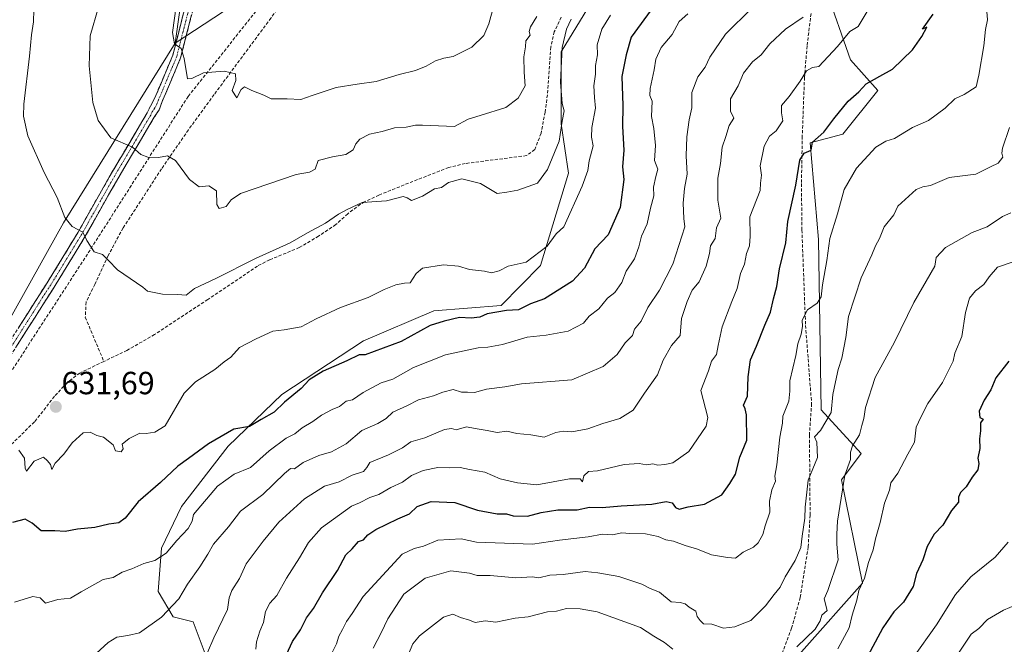
# Model space of a CAD drawing. Units: metres. Extents: x 597212 to 600663, y 4729115 to 4731478.
# Drawn here: x 597809 to 598117, y 4730700 to 4730896 of the extents above; entities that cross this region are included whole.
import ezdxf
from ezdxf.enums import TextEntityAlignment as Align

# ---------------------------------------------------------------- set-up
doc = ezdxf.new("R2010")
doc.units = ezdxf.units.M
doc.header["$MEASUREMENT"] = 0
doc.linetypes.add('TRAZO_Y_PUNTO', pattern=[1, 0.5, -0.25, 0, -0.25])
doc.linetypes.add('TRAZOSX2', pattern=[1.5, 1, -0.5])
for name, color, linetype, lineweight in [('Arbolado forestal CxS', 92, 'Continuous', 0), ('Camino', 19, 'TRAZOSX2', 0), ('Camino Cxs', 19, 'Continuous', 0), ('Camino eje', 19, 'TRAZO_Y_PUNTO', 0), ('Carátula', 7, 'Continuous', 5), ('Cultivos herbáceos CxS', 92, 'Continuous', 0), ('Curva de nivel maestra', 36, 'Continuous', 30), ('Curva de nivel normal', 36, 'Continuous', 0), ('Muro lineal', 1, 'TRAZOSX2', 13), ('Punto de cota en terreno', 7, 'Continuous', 0), ('Rótulo de punto de cota en terreno', 19, 'Continuous', 0), ('Senda', 19, 'TRAZOSX2', 0)]:
    doc.layers.add(name, color=color, linetype=linetype, lineweight=lineweight)
doc.styles.add('Arial', font='txt', dxfattribs={"height": 0.2})

# ---------------------------------------------------------------- blocks, each defined once
blk = doc.blocks.new('*U159')
at = {"layer": 'Arbolado forestal CxS', "color": 92, "linetype": 'Continuous', "lineweight": 0}
for points in [[(597646.7625, 4730487.4277, 602.9702), (597662.2991, 4730529.0183, 605.5337), (597676.5781, 4730577.9721, 611.0194), (597690.7337, 4730612.3719, 611.7946), (597718.1817, 4730670.6875, 615.6276), (597744.3783, 4730709.6251, 618.5858), (597785.5215, 4730765.9025, 627.0892), (597822.6777, 4730832.2499, 634.8762), (597857.5437, 4730888.3785, 645.0794), (597875.6959, 4730900.2661, 648.7081)], [(597994.6809, 4730912.5255, 632.3432), (597978.3671, 4730885.6121, 634.031), (597978.3699, 4730863.1439, 633.9675), (597980.6215, 4730847.7309, 631.1286), (597971.8641, 4730818.8627, 627.3409), (597959.5731, 4730806.4073, 624.2878), (597938.4811, 4730804.7337, 625.2115), (597916.5317, 4730795.3269, 625.5125), (597890.9239, 4730778.6039, 623.9575), (597874.2003, 4730762.4037, 623.0761), (597859.5669, 4730743.5901, 620.6097), (597853.2955, 4730730.5251, 619.517), (597852.2501, 4730716.9375, 616.3118), (597856.9533, 4730709.0987, 613.7577), (597863.2245, 4730707.5305, 612.0461), (597867.9277, 4730694.9879, 607.9874)]]:
    blk.add_polyline3d(points, dxfattribs=at)
blk = doc.blocks.new('*U163')
at = {"layer": 'Cultivos herbáceos CxS', "color": 92, "linetype": 'Continuous', "lineweight": 0}
blk.add_polyline3d([(597863.5, 4730930.44, 647.27), (597857.54, 4730888.38, 645.08), (597822.68, 4730832.25, 634.88), (597785.52, 4730765.9, 627.09), (597744.38, 4730709.63, 618.59), (597718.18, 4730670.69, 615.63), (597690.73, 4730612.37, 611.79), (597676.58, 4730577.97, 611.02), (597662.3, 4730529.02, 605.53), (597646.76, 4730487.43, 602.97)], dxfattribs=at)
blk = doc.blocks.new('*U191')
at = {"layer": 'Curva de nivel normal', "color": 36, "linetype": 'Continuous', "lineweight": 0}
blk.add_polyline3d([(598037.92, 4730899.25, 615), (598029.72, 4730891.14, 615), (598024.8, 4730884, 615), (598023.36, 4730880.87, 615), (598021.06, 4730877.81, 615), (598019.18, 4730872.98, 615), (598019.25, 4730868.11, 615), (598018.37, 4730864.44, 615), (598017.6, 4730859.04, 615), (598017.43, 4730853.16, 615), (598017.71, 4730847.37, 615), (598016.88, 4730842.91, 615), (598016.54, 4730838.32, 615), (598016.73, 4730833.58, 615), (598017.05, 4730831, 615), (598013.21, 4730819.27, 615), (598009.08, 4730811.21, 615), (598005.42, 4730805.73, 615), (598003.31, 4730801.45, 615), (598001.24, 4730799, 615), (598000.65, 4730797, 615), (597998.36, 4730794.67, 615), (597995.83, 4730791.1, 615), (597991.49, 4730787.26, 615), (597981.67, 4730783.14, 615), (597965.92, 4730781.88, 615), (597960.76, 4730780.94, 615), (597954.95, 4730780.22, 615), (597951.24, 4730779.23, 615), (597949, 4730779.33, 615), (597947.2, 4730779.29, 615), (597944.55, 4730780.14, 615), (597941.33, 4730779.31, 615), (597938.35, 4730778.15, 615), (597933.66, 4730776.9, 615), (597930.09, 4730775.02, 615), (597925.72, 4730773.01, 615), (597923.58, 4730771.1, 615), (597920.98, 4730769.52, 615), (597916.03, 4730767.32, 615), (597911.03, 4730763.19, 615), (597906.52, 4730760.61, 615), (597902.55, 4730759.49, 615), (597897.62, 4730757.33, 615), (597894.91, 4730755.3, 615), (597893.68, 4730755.4, 615), (597891.76, 4730753.89, 615), (597885, 4730747.3, 615), (597878, 4730742.1, 615), (597874.27, 4730737.2, 615), (597869.6, 4730731.75, 615), (597867.83, 4730728.67, 615), (597865.33, 4730724.67, 615), (597861.49, 4730719.33, 615), (597858.75, 4730714.67, 615), (597853.33, 4730709, 615), (597846.42, 4730704.06, 615), (597842.74, 4730703.19, 615), (597839.33, 4730702.72, 615), (597836.67, 4730701.09, 615), (597832.85, 4730697.58, 615)], dxfattribs=at)
blk = doc.blocks.new('*U195')
at = {"layer": 'Curva de nivel normal', "color": 36, "linetype": 'Continuous', "lineweight": 0}
blk.add_polyline3d([(598017.94, 4730897.58, 620), (598015.22, 4730895.14, 620), (598013.09, 4730891.09, 620), (598009.63, 4730887, 620), (598007.94, 4730883.33, 620), (598007.42, 4730880, 620), (598006.16, 4730874.15, 620), (598006.1, 4730871.96, 620), (598006.76, 4730870.22, 620), (598006.58, 4730865.45, 620), (598007.35, 4730861.74, 620), (598007.85, 4730856.33, 620), (598007.54, 4730851.67, 620), (598008.53, 4730849, 620), (598007.91, 4730846.67, 620), (598007.18, 4730843.33, 620), (598007.3, 4730840.67, 620), (598006.28, 4730836.78, 620), (598005.28, 4730831.93, 620), (598003.41, 4730828.03, 620), (598002.63, 4730824.69, 620), (598001.22, 4730820.97, 620), (597998.71, 4730817.11, 620), (597997.3, 4730813.58, 620), (597995.11, 4730810.43, 620), (597992.87, 4730808.63, 620), (597990.07, 4730805.37, 620), (597987.13, 4730803, 620), (597985.3, 4730800.85, 620), (597980.51, 4730798.37, 620), (597973.59, 4730797.08, 620), (597967.7, 4730796.44, 620), (597959.95, 4730794.23, 620), (597955.44, 4730793.31, 620), (597952.36, 4730793.12, 620), (597942.15, 4730790.94, 620), (597932.18, 4730787.04, 620), (597925.66, 4730783.34, 620), (597922.01, 4730782.18, 620), (597916.35, 4730779.2, 620), (597913.1, 4730776.91, 620), (597911.03, 4730776.5, 620), (597909.01, 4730774.84, 620), (597906.67, 4730773.87, 620), (597903.33, 4730772.08, 620), (597900.67, 4730770.1, 620), (597897.33, 4730768.19, 620), (597895, 4730766.31, 620), (597892.33, 4730764.89, 620), (597887, 4730761, 620), (597881.18, 4730755.74, 620), (597876.06, 4730753.62, 620), (597870.87, 4730749.92, 620), (597863.3, 4730741, 620), (597862.95, 4730739, 620), (597861.7, 4730736.67, 620), (597858.16, 4730732.94, 620), (597854.82, 4730728.98, 620), (597851.18, 4730726.66, 620), (597847.84, 4730725.73, 620), (597844, 4730724.06, 620), (597841, 4730723.05, 620), (597838.18, 4730721.4, 620), (597835.11, 4730720.69, 620), (597828.21, 4730716.89, 620), (597824.82, 4730714.9, 620), (597820.88, 4730714.44, 620), (597817.02, 4730713.35, 620), (597815.38, 4730715.05, 620), (597813.05, 4730715.39, 620), (597807.33, 4730713.66, 620)], dxfattribs=at)
blk = doc.blocks.new('*U199')
at = {"layer": 'Curva de nivel normal', "color": 36, "linetype": 'Continuous', "lineweight": 0}
blk.add_polyline3d([(597808.69, 4730761.13, 630), (597810.42, 4730758.67, 630), (597810.7, 4730755.57, 630), (597811.06, 4730754.61, 630), (597813.47, 4730757.76, 630), (597816.43, 4730758.94, 630), (597817.7, 4730757.79, 630), (597818.55, 4730756.65, 630), (597819.01, 4730755.12, 630), (597820.09, 4730757.08, 630), (597822.77, 4730759.9, 630), (597825.38, 4730763.4, 630), (597828.82, 4730766.55, 630), (597831.01, 4730766.75, 630), (597833.07, 4730765.71, 630), (597835.17, 4730765.24, 630), (597838.2, 4730762.79, 630), (597838.96, 4730760.92, 630), (597840.69, 4730760.61, 630), (597841.28, 4730761.62, 630), (597841.01, 4730763.05, 630), (597843.23, 4730764.81, 630), (597846.54, 4730766.5, 630), (597848.51, 4730766.4, 630), (597851.21, 4730766.76, 630), (597854.43, 4730768.78, 630), (597860.43, 4730779.02, 630), (597864, 4730782.56, 630), (597869.98, 4730786.36, 630), (597872.91, 4730788.76, 630), (597874.98, 4730790.27, 630), (597877.67, 4730793.27, 630), (597882.95, 4730795.97, 630), (597888.13, 4730798.38, 630), (597891.69, 4730798.72, 630), (597896.97, 4730799.71, 630), (597901.74, 4730802.22, 630), (597909.33, 4730805.77, 630), (597918, 4730808.84, 630), (597922.96, 4730811.4, 630), (597926.61, 4730812.87, 630), (597929.34, 4730813.32, 630), (597931.1, 4730813.46, 630), (597933, 4730816.33, 630), (597935, 4730818.04, 630), (597941.57, 4730819.1, 630), (597946.25, 4730818.65, 630), (597949.67, 4730817.6, 630), (597954.38, 4730817.11, 630), (597956.57, 4730816.57, 630), (597958.9, 4730817.23, 630), (597961.72, 4730818.66, 630), (597967.35, 4730819.87, 630), (597973.91, 4730824.95, 630), (597976.76, 4730828.75, 630), (597979.21, 4730831, 630), (597984.93, 4730843.64, 630), (597986.63, 4730848.58, 630), (597987.06, 4730851.62, 630), (597988.3, 4730856.25, 630), (597987.84, 4730858.98, 630), (597987.9, 4730862, 630), (597989.12, 4730868, 630), (597988.74, 4730871.33, 630), (597988.57, 4730875, 630), (597989.02, 4730878.67, 630), (597989.03, 4730881.33, 630), (597989.67, 4730884.7, 630), (597989.6, 4730887.79, 630), (597991.09, 4730892.7, 630), (597993.81, 4730897.13, 630)], dxfattribs=at)
blk = doc.blocks.new('*U202')
at = {"layer": 'Curva de nivel normal', "color": 36, "linetype": 'Continuous', "lineweight": 0}
blk.add_polyline3d([(598124, 4730821.5, 580), (598114.8, 4730818.39, 580), (598112.18, 4730815.34, 580), (598110.58, 4730812.97, 580), (598107.96, 4730810.99, 580), (598106.03, 4730808.67, 580), (598104.77, 4730804.18, 580), (598103.61, 4730796.7, 580), (598101.43, 4730791.51, 580), (598101, 4730789, 580), (598097.57, 4730782.33, 580), (598093.07, 4730775.7, 580), (598090.87, 4730771.48, 580), (598089.36, 4730768.37, 580), (598088.88, 4730763.66, 580), (598086.79, 4730759.95, 580), (598083.61, 4730753.99, 580), (598081.46, 4730751, 580), (598081.04, 4730748.67, 580), (598079.51, 4730744.55, 580), (598078.16, 4730738.55, 580), (598076.68, 4730733.42, 580), (598075.91, 4730730.01, 580), (598074.43, 4730726.02, 580), (598073.17, 4730721.19, 580), (598071.4, 4730717.29, 580), (598070.8, 4730714.32, 580), (598069.34, 4730709.57, 580), (598068.39, 4730705.68, 580), (598064.91, 4730699.06, 580)], dxfattribs=at)
blk = doc.blocks.new('*U204')
at = {"layer": 'Curva de nivel normal', "color": 36, "linetype": 'Continuous', "lineweight": 0}
blk.add_polyline3d([(597882.78, 4730698.98, 605), (597883.03, 4730701.25, 605), (597884.11, 4730704.64, 605), (597885.26, 4730707.33, 605), (597885.86, 4730710.74, 605), (597887.16, 4730713.31, 605), (597889.35, 4730715.74, 605), (597892.46, 4730721.16, 605), (597896.52, 4730727.49, 605), (597899.33, 4730732.31, 605), (597903.39, 4730736.9, 605), (597912.72, 4730743.61, 605), (597915.3, 4730744.7, 605), (597918.53, 4730746.4, 605), (597921.3, 4730747.35, 605), (597925, 4730749.47, 605), (597928.7, 4730751.17, 605), (597931.52, 4730753.2, 605), (597935.18, 4730754.85, 605), (597939.78, 4730755.78, 605), (597943.49, 4730755.65, 605), (597946.74, 4730755.72, 605), (597949.62, 4730755.08, 605), (597954.49, 4730754.28, 605), (597959.29, 4730752.16, 605), (597964.67, 4730750.95, 605), (597970.67, 4730750.36, 605), (597980.91, 4730752.15, 605), (597984.3, 4730752.24, 605), (597984.99, 4730751.29, 605), (597985.42, 4730753.09, 605), (597986.83, 4730754.54, 605), (597989.7, 4730754.72, 605), (597998.04, 4730756.73, 605), (598002.72, 4730757.03, 605), (598005.03, 4730756.54, 605), (598007.01, 4730756.88, 605), (598008.53, 4730756.5, 605), (598010.77, 4730756.65, 605), (598013.27, 4730757.19, 605), (598018.23, 4730760.75, 605), (598023.67, 4730768.7, 605), (598024.26, 4730771.42, 605), (598022.02, 4730779.76, 605), (598024.39, 4730786, 605), (598025.32, 4730789, 605), (598026.97, 4730791.04, 605), (598027.44, 4730793.82, 605), (598028.73, 4730799.7, 605), (598031.69, 4730807.67, 605), (598033.39, 4730811.67, 605), (598034.44, 4730816.33, 605), (598035.67, 4730819.33, 605), (598036.34, 4730822.67, 605), (598037.2, 4730825, 605), (598037.43, 4730828, 605), (598037.34, 4730834.12, 605), (598040.63, 4730842.35, 605), (598040.67, 4730844.65, 605), (598040.96, 4730847.11, 605), (598040.58, 4730850.05, 605), (598041.79, 4730856.17, 605), (598043.54, 4730859.27, 605), (598045.61, 4730861, 605), (598047.69, 4730864.05, 605), (598047.24, 4730866.58, 605), (598047.21, 4730868.93, 605), (598049.62, 4730871.67, 605), (598053.09, 4730876.52, 605), (598055.08, 4730879.75, 605), (598056.94, 4730880.75, 605), (598058.9, 4730881.12, 605), (598064.79, 4730887.37, 605), (598068.64, 4730892.05, 605), (598071.21, 4730893.59, 605), (598074, 4730898.22, 605)], dxfattribs=at)
blk = doc.blocks.new('*U207')
at = {"layer": 'Curva de nivel normal', "color": 36, "linetype": 'Continuous', "lineweight": 0}
blk.add_polyline3d([(598118.53, 4730862, 590), (598116.34, 4730855.5, 590), (598116.18, 4730854.01, 590), (598116.5, 4730852.76, 590), (598115, 4730850.89, 590), (598112.67, 4730849.66, 590), (598108.01, 4730847.46, 590), (598099.74, 4730846.39, 590), (598093.87, 4730843.87, 590), (598091.49, 4730843.43, 590), (598089.34, 4730842.65, 590), (598083.68, 4730837.41, 590), (598082.35, 4730834.72, 590), (598079.32, 4730831, 590), (598077.89, 4730827.33, 590), (598076.62, 4730825, 590), (598075.48, 4730822.24, 590), (598072.19, 4730814.97, 590), (598068.26, 4730802.91, 590), (598067.38, 4730796.33, 590), (598066.12, 4730789.96, 590), (598064.93, 4730786.42, 590), (598064.19, 4730782.54, 590), (598063.29, 4730778.56, 590), (598062.79, 4730772.9, 590), (598059.45, 4730767.29, 590), (598057.56, 4730765.29, 590), (598058.33, 4730763.7, 590), (598058.47, 4730758.86, 590), (598055.59, 4730751.79, 590), (598054.62, 4730743.35, 590), (598054.5, 4730739.94, 590), (598053.7, 4730734.27, 590), (598053.3, 4730730.74, 590), (598051.55, 4730726.67, 590), (598048.4, 4730721.53, 590), (598046.81, 4730718.35, 590), (598044.99, 4730716.1, 590), (598042.29, 4730712.54, 590), (598037.66, 4730707.96, 590), (598035, 4730706.93, 590), (598032.67, 4730705.92, 590), (598029.06, 4730705.48, 590), (598025.49, 4730706.81, 590), (598022.89, 4730706.89, 590), (598021.86, 4730707.94, 590), (598020.86, 4730709.17, 590), (598020.42, 4730710.83, 590), (598018.38, 4730712.04, 590), (598017.14, 4730713.14, 590), (598015.56, 4730713.56, 590), (598012.7, 4730713.78, 590), (598009.1, 4730716.8, 590), (598006.18, 4730717.93, 590), (598003.58, 4730719.24, 590), (597996.36, 4730721.66, 590), (597989.84, 4730722.86, 590), (597985.81, 4730723.25, 590), (597978.92, 4730722.27, 590), (597974.78, 4730722.04, 590), (597971.34, 4730721.23, 590), (597969.22, 4730721.54, 590), (597964.15, 4730721.31, 590), (597956.12, 4730721.99, 590), (597952.06, 4730721.95, 590), (597949.69, 4730722.69, 590), (597943.81, 4730723.48, 590), (597935.77, 4730721.12, 590), (597929.1, 4730716.14, 590), (597924.11, 4730708.45, 590), (597922.05, 4730704.07, 590), (597919.5, 4730699.25, 590)], dxfattribs=at)
blk = doc.blocks.new('*U210')
at = {"layer": 'Curva de nivel normal', "color": 36, "linetype": 'Continuous', "lineweight": 0}
blk.add_polyline3d([(597867.69, 4730697.97, 610), (597869.66, 4730702.49, 610), (597873.99, 4730711.33, 610), (597874.5, 4730715, 610), (597875.31, 4730717.33, 610), (597877.69, 4730721, 610), (597879.77, 4730725.67, 610), (597885.16, 4730732.67, 610), (597889.97, 4730738.66, 610), (597898, 4730745.94, 610), (597904.3, 4730749.88, 610), (597908.87, 4730751.28, 610), (597912.97, 4730753.32, 610), (597916.47, 4730754.53, 610), (597917.54, 4730755.79, 610), (597918.47, 4730757.32, 610), (597924.33, 4730759.7, 610), (597928.67, 4730761.9, 610), (597931.33, 4730763.81, 610), (597935.67, 4730765.06, 610), (597941.85, 4730767.6, 610), (597944.06, 4730767.94, 610), (597945.52, 4730767.53, 610), (597948.67, 4730768.5, 610), (597951.41, 4730767.9, 610), (597955.2, 4730767.32, 610), (597958.34, 4730766.68, 610), (597961.38, 4730767.05, 610), (597964.5, 4730766.38, 610), (597968.86, 4730765.96, 610), (597973, 4730765.22, 610), (597976.67, 4730766.64, 610), (597979, 4730767.14, 610), (597981.67, 4730766.92, 610), (597986.67, 4730767.86, 610), (597991.33, 4730769.53, 610), (597996.67, 4730771.1, 610), (598000.85, 4730773.67, 610), (598004.42, 4730779, 610), (598008.47, 4730784.67, 610), (598010.22, 4730789.29, 610), (598012.82, 4730793.82, 610), (598015.56, 4730797, 610), (598015.99, 4730802.34, 610), (598017.75, 4730807.66, 610), (598019.29, 4730811.18, 610), (598021.46, 4730813.74, 610), (598023.66, 4730818.65, 610), (598024.7, 4730822.61, 610), (598025.09, 4730824.98, 610), (598026.51, 4730827.33, 610), (598026.95, 4730830.67, 610), (598028.26, 4730833.66, 610), (598027.36, 4730839.31, 610), (598027.38, 4730846.22, 610), (598028.16, 4730850.78, 610), (598028.66, 4730855.82, 610), (598029.86, 4730859.23, 610), (598030.88, 4730862.67, 610), (598032.36, 4730864.93, 610), (598031.29, 4730867.06, 610), (598031.25, 4730870.93, 610), (598033.69, 4730875, 610), (598035.4, 4730879, 610), (598038.16, 4730882.56, 610), (598040.87, 4730884.71, 610), (598043.56, 4730888.16, 610), (598048.55, 4730892.78, 610), (598053.98, 4730896.53, 610)], dxfattribs=at)
blk = doc.blocks.new('*U214')
at = {"layer": 'Curva de nivel normal', "color": 36, "linetype": 'Continuous', "lineweight": 0}
blk.add_polyline3d([(597970.7, 4730896.68, 640), (597968.71, 4730893.51, 640), (597968.29, 4730892.04, 640), (597968.64, 4730890.84, 640), (597967.33, 4730889.07, 640), (597967.19, 4730887.22, 640), (597966.69, 4730884.09, 640), (597966.76, 4730879.26, 640), (597967.06, 4730875, 640), (597964.84, 4730871.13, 640), (597961.02, 4730868.22, 640), (597953, 4730865.71, 640), (597949.21, 4730864.65, 640), (597945, 4730862.3, 640), (597934.93, 4730862.77, 640), (597932.75, 4730862.75, 640), (597929.83, 4730862.16, 640), (597926.18, 4730861.85, 640), (597922.39, 4730860.73, 640), (597918.4, 4730859.94, 640), (597915.38, 4730858.37, 640), (597914.12, 4730856.88, 640), (597913.32, 4730855.06, 640), (597911.02, 4730853.59, 640), (597906.82, 4730852.82, 640), (597902.3, 4730851.64, 640), (597901.35, 4730848.94, 640), (597899.61, 4730848.02, 640), (597895.46, 4730847.28, 640), (597878, 4730841.38, 640), (597875.14, 4730839.36, 640), (597873.57, 4730837.33, 640), (597871.37, 4730836.68, 640), (597870.6, 4730837.92, 640), (597870.55, 4730842.2, 640), (597868.14, 4730843.79, 640), (597865.13, 4730843.51, 640), (597862.09, 4730845.77, 640), (597857.67, 4730851.71, 640), (597855.19, 4730853.2, 640), (597852.34, 4730852.67, 640), (597849.04, 4730852.71, 640), (597846.88, 4730853.55, 640), (597844.2, 4730855.87, 640), (597837.48, 4730858.82, 640), (597833.48, 4730864.14, 640), (597831.81, 4730869.81, 640), (597830.66, 4730881.32, 640), (597831.02, 4730890.66, 640), (597833.58, 4730899.61, 640)], dxfattribs=at)
blk = doc.blocks.new('*U215')
at = {"layer": 'Curva de nivel normal', "color": 36, "linetype": 'Continuous', "lineweight": 0}
blk.add_polyline3d([(598120.67, 4730712.82, 565), (598116.67, 4730711.2, 565), (598111.67, 4730708.22, 565), (598109, 4730705.45, 565), (598106.56, 4730703.64, 565), (598102.63, 4730697.68, 565)], dxfattribs=at)
blk = doc.blocks.new('*U216')
at = {"layer": 'Curva de nivel normal', "color": 36, "linetype": 'Continuous', "lineweight": 0}
blk.add_polyline3d([(598110.89, 4730906.05, 595), (598111.65, 4730895.65, 595), (598111.01, 4730892.67, 595), (598110.52, 4730887.52, 595), (598109.02, 4730878.33, 595), (598108.16, 4730874.74, 595), (598104.38, 4730872.35, 595), (598101.44, 4730870.98, 595), (598098.4, 4730868.02, 595), (598093.27, 4730864.23, 595), (598088.2, 4730861.97, 595), (598082.58, 4730858.58, 595), (598079.87, 4730857.76, 595), (598076.79, 4730855.82, 595), (598070.76, 4730849.33, 595), (598066.82, 4730842.67, 595), (598064.75, 4730835, 595), (598062.37, 4730827.33, 595), (598061.4, 4730820.46, 595), (598060.09, 4730812.85, 595), (598059.62, 4730809.13, 595), (598058.39, 4730807.06, 595), (598055.37, 4730804.98, 595), (598053.7, 4730801.76, 595), (598053.77, 4730799.77, 595), (598053.45, 4730797.45, 595), (598052.35, 4730794.35, 595), (598051.73, 4730790.73, 595), (598049.84, 4730782.84, 595), (598049.83, 4730779.65, 595), (598049.54, 4730776.49, 595), (598047.62, 4730771.83, 595), (598047.58, 4730769.6, 595), (598046.72, 4730765.26, 595), (598045.74, 4730756.59, 595), (598045.18, 4730753.06, 595), (598045.36, 4730751.5, 595), (598044.24, 4730748.81, 595), (598043.45, 4730745.26, 595), (598043.57, 4730741.78, 595), (598042.17, 4730737.52, 595), (598041.44, 4730734.8, 595), (598039.99, 4730732.18, 595), (598038.46, 4730730.82, 595), (598035.31, 4730729.33, 595), (598032.9, 4730727.44, 595), (598030.31, 4730727.6, 595), (598025.33, 4730728.43, 595), (598021.02, 4730730.24, 595), (598017.1, 4730731.36, 595), (598013.46, 4730732.76, 595), (598011.03, 4730733.11, 595), (598008.69, 4730734.22, 595), (598004.75, 4730734.96, 595), (597999.8, 4730735.07, 595), (597997.34, 4730735.32, 595), (597994.38, 4730734.71, 595), (597991.22, 4730734.89, 595), (597986.74, 4730734.1, 595), (597977.84, 4730733, 595), (597969.33, 4730731.82, 595), (597951.87, 4730732.45, 595), (597947.07, 4730733.49, 595), (597939.8, 4730733.08, 595), (597935.28, 4730731.12, 595), (597932.36, 4730730.41, 595), (597928.59, 4730728.62, 595), (597916.42, 4730715.39, 595), (597913, 4730710.12, 595), (597911.18, 4730707.62, 595), (597909.96, 4730705.13, 595), (597908.79, 4730703, 595), (597908.03, 4730700.67, 595), (597906.54, 4730697.51, 595)], dxfattribs=at)
blk = doc.blocks.new('*U224')
at = {"layer": 'Curva de nivel normal', "color": 36, "linetype": 'Continuous', "lineweight": 0}
blk.add_polyline3d([(597957.19, 4730899.7, 645), (597955.73, 4730894.36, 645), (597954.18, 4730890.78, 645), (597950.36, 4730887.1, 645), (597944.51, 4730884.18, 645), (597941.63, 4730883.64, 645), (597938.99, 4730882.85, 645), (597936.11, 4730881.13, 645), (597932.73, 4730879.82, 645), (597927.62, 4730878.6, 645), (597920.46, 4730876.39, 645), (597914.48, 4730875.58, 645), (597908, 4730874.51, 645), (597900.42, 4730872.01, 645), (597896.86, 4730870.72, 645), (597892.6, 4730870.98, 645), (597887.57, 4730870.95, 645), (597885.35, 4730872.09, 645), (597881.56, 4730873.52, 645), (597879.32, 4730874.72, 645), (597878.24, 4730873.9, 645), (597876.91, 4730871.24, 645), (597876.21, 4730872.24, 645), (597875.44, 4730873.57, 645), (597876.57, 4730876.67, 645), (597876.44, 4730878.78, 645), (597872.89, 4730879.56, 645), (597866.41, 4730879.12, 645), (597862.85, 4730877.36, 645), (597861.45, 4730877.19, 645), (597860.41, 4730883.6, 645), (597859.5, 4730886.73, 645), (597857.38, 4730888.17, 645), (597856.74, 4730891.74, 645), (597857.92, 4730899.9, 645)], dxfattribs=at)
blk = doc.blocks.new('*U227')
at = {"layer": 'Curva de nivel normal', "color": 36, "linetype": 'Continuous', "lineweight": 0}
blk.add_polyline3d([(598118.15, 4730732.37, 570), (598114.08, 4730727.71, 570), (598106.49, 4730721.52, 570), (598101.7, 4730716, 570), (598095.71, 4730706.61, 570), (598088.28, 4730696.11, 570)], dxfattribs=at)
blk = doc.blocks.new('*U228')
at = {"layer": 'Curva de nivel normal', "color": 36, "linetype": 'Continuous', "lineweight": 0}
blk.add_polyline3d([(597981.51, 4730895.81, 635), (597980.03, 4730892.69, 635), (597978.61, 4730886.96, 635), (597978.1, 4730876.17, 635), (597978.65, 4730869.5, 635), (597979.23, 4730867.23, 635), (597978.64, 4730863.97, 635), (597977.75, 4730857.75, 635), (597974.04, 4730848.88, 635), (597970.88, 4730844.62, 635), (597964.77, 4730842.47, 635), (597961.33, 4730841.79, 635), (597958.36, 4730841.38, 635), (597953.09, 4730844.54, 635), (597947.29, 4730845.97, 635), (597943.06, 4730844.85, 635), (597940.93, 4730843.22, 635), (597938.67, 4730842.88, 635), (597935, 4730840.55, 635), (597931.53, 4730839.22, 635), (597930.12, 4730840, 635), (597928.86, 4730840.42, 635), (597923.7, 4730839.05, 635), (597916.13, 4730838.57, 635), (597911.36, 4730836.35, 635), (597908.67, 4730834.88, 635), (597904.58, 4730832.15, 635), (597898.98, 4730829.07, 635), (597893.58, 4730825.97, 635), (597882.67, 4730821.1, 635), (597870.33, 4730814.77, 635), (597863.67, 4730811.71, 635), (597861, 4730809.56, 635), (597858.33, 4730809.85, 635), (597853.67, 4730809.89, 635), (597848.93, 4730810.88, 635), (597847.46, 4730812.12, 635), (597839.53, 4730817.53, 635), (597836.79, 4730820.4, 635), (597834.85, 4730822.29, 635), (597832.28, 4730823.14, 635), (597829.98, 4730826.64, 635), (597828.76, 4730829.34, 635), (597825.38, 4730831.03, 635), (597823.04, 4730833.86, 635), (597820.68, 4730840.1, 635), (597816.61, 4730847.89, 635), (597811.54, 4730859.38, 635), (597810.17, 4730865.51, 635), (597810.24, 4730869.28, 635), (597811.99, 4730884.33, 635), (597812.69, 4730891, 635), (597813.32, 4730895, 635), (597813.36, 4730898.76, 635)], dxfattribs=at)
blk = doc.blocks.new('*U232')
at = {"layer": 'Curva de nivel normal', "color": 36, "linetype": 'Continuous', "lineweight": 0}
for points in [[(598119, 4730835.33, 585), (598116.33, 4730834.24, 585), (598111.55, 4730830.92, 585), (598106.87, 4730829.19, 585), (598098.53, 4730824.45, 585), (598095.59, 4730821.39, 585), (598095.2, 4730818.64, 585), (598088.6, 4730807.28, 585), (598082.61, 4730794.91, 585), (598076.55, 4730783.83, 585), (598073.57, 4730774.53, 585), (598073.04, 4730771.02, 585), (598072.33, 4730768.86, 585), (598071.61, 4730765.94, 585), (598069.45, 4730762.55, 585), (598068.81, 4730760.58, 585), (598068.88, 4730758.19, 585), (598067.08, 4730753.32, 585), (598064.8, 4730738.96, 585), (598064.56, 4730734.87, 585), (598064.54, 4730731.81, 585), (598064.95, 4730726.87, 585), (598061.76, 4730717.33, 585), (598060.56, 4730714.67, 585), (598061.53, 4730711, 585), (598059.83, 4730709.55, 585), (598059.34, 4730707.82, 585), (598057.76, 4730705.24, 585), (598052, 4730699.72, 585)], [(598013.22, 4730698.94, 585), (598010.67, 4730701.01, 585), (598007.27, 4730703.02, 585), (598003.1, 4730705.78, 585), (597989.64, 4730710.64, 585), (597984.26, 4730711.6, 585), (597979.96, 4730711.63, 585), (597976.83, 4730710.83, 585), (597974.01, 4730710.6, 585), (597968.02, 4730709.08, 585), (597963.96, 4730708.62, 585), (597957.85, 4730707.41, 585), (597954.6, 4730707.77, 585), (597951.39, 4730707.26, 585), (597949.65, 4730707.98, 585), (597946.88, 4730708.88, 585), (597944.41, 4730709.92, 585), (597941.53, 4730709, 585), (597934, 4730703.18, 585), (597931.98, 4730700.59, 585), (597929.71, 4730695.46, 585)]]:
    blk.add_polyline3d(points, dxfattribs=at)
blk = doc.blocks.new('*U238')
at = {"layer": 'Curva de nivel maestra', "color": 36, "linetype": 'Continuous', "lineweight": 30}
blk.add_polyline3d([(598118.41, 4730789, 575), (598114.33, 4730783.79, 575), (598112.76, 4730780.01, 575), (598110.66, 4730776.79, 575), (598109.08, 4730773.33, 575), (598109.29, 4730771.34, 575), (598110.35, 4730770.86, 575), (598109.46, 4730769.69, 575), (598109.47, 4730767.15, 575), (598109.16, 4730764.71, 575), (598109.33, 4730761.67, 575), (598108.63, 4730758.63, 575), (598108.95, 4730756.94, 575), (598108.66, 4730754.97, 575), (598106.89, 4730752.72, 575), (598104.97, 4730749.75, 575), (598103.23, 4730747.96, 575), (598102.63, 4730746.42, 575), (598102.63, 4730744.9, 575), (598100.45, 4730742.33, 575), (598097.73, 4730737.73, 575), (598095.04, 4730734.93, 575), (598092.81, 4730731.06, 575), (598091.43, 4730726.9, 575), (598089.47, 4730722.58, 575), (598088.39, 4730718.56, 575), (598085.37, 4730713.67, 575), (598082.44, 4730710.67, 575), (598079, 4730705.67, 575), (598073.46, 4730695.33, 575)], dxfattribs=at)
blk = doc.blocks.new('*U240')
at = {"layer": 'Curva de nivel maestra', "color": 36, "linetype": 'Continuous', "lineweight": 30}
blk.add_polyline3d([(597890.44, 4730693, 600), (597894.32, 4730701.33, 600), (597896.78, 4730705, 600), (597898.66, 4730708.71, 600), (597900.91, 4730711.7, 600), (597903.67, 4730716.61, 600), (597908.33, 4730723.55, 600), (597911, 4730728.41, 600), (597913, 4730730.33, 600), (597914.93, 4730732.59, 600), (597916.52, 4730733.09, 600), (597917.84, 4730734.72, 600), (597920.38, 4730736.41, 600), (597927.26, 4730739.7, 600), (597930.9, 4730741.28, 600), (597933.33, 4730743.51, 600), (597937.72, 4730745.09, 600), (597945.05, 4730744.78, 600), (597952.11, 4730742.44, 600), (597958.28, 4730741.28, 600), (597961.23, 4730741.23, 600), (597963.33, 4730740.66, 600), (597967.84, 4730740.5, 600), (597972.07, 4730741.7, 600), (597977.31, 4730742.5, 600), (597983.36, 4730742.46, 600), (597987.17, 4730743.35, 600), (597991.16, 4730743.23, 600), (597997.15, 4730743.8, 600), (598006.66, 4730744.32, 600), (598011.13, 4730745.08, 600), (598013.08, 4730744.72, 600), (598014.07, 4730743.25, 600), (598015.28, 4730742.77, 600), (598018.07, 4730743.44, 600), (598023.18, 4730744.23, 600), (598028.63, 4730747.15, 600), (598031.09, 4730750.79, 600), (598032.88, 4730753.7, 600), (598034.24, 4730759, 600), (598036.37, 4730764.33, 600), (598036.29, 4730772.18, 600), (598035.9, 4730774.05, 600), (598035.36, 4730775.18, 600), (598036.6, 4730778, 600), (598036.82, 4730784.08, 600), (598037.6, 4730789.41, 600), (598039.48, 4730793.67, 600), (598041.99, 4730800.18, 600), (598043.85, 4730804.33, 600), (598044.78, 4730808.44, 600), (598045.78, 4730812.26, 600), (598046.64, 4730817.83, 600), (598048.56, 4730826, 600), (598049.28, 4730832.67, 600), (598051.77, 4730844, 600), (598052.97, 4730851.82, 600), (598054.3, 4730853.93, 600), (598056.52, 4730854.95, 600), (598056.91, 4730857.38, 600), (598060.53, 4730860.52, 600), (598063.58, 4730864.68, 600), (598068.14, 4730870.19, 600), (598071.43, 4730873.1, 600), (598073.71, 4730875.64, 600), (598078.01, 4730878.09, 600), (598081.96, 4730880.2, 600), (598088.19, 4730886.26, 600), (598091.13, 4730890.42, 600), (598092.75, 4730893.36, 600), (598091.31, 4730892.76, 600), (598094.72, 4730897.45, 600)], dxfattribs=at)
blk = doc.blocks.new('*U242')
at = {"layer": 'Curva de nivel maestra', "color": 36, "linetype": 'Continuous', "lineweight": 30}
blk.add_polyline3d([(598007.29, 4730899.96, 625), (598000.18, 4730890.23, 625), (597998.69, 4730884.74, 625), (597997.32, 4730877.99, 625), (597997.57, 4730868.86, 625), (597997.54, 4730862.36, 625), (597997.95, 4730854.91, 625), (597997.53, 4730849.67, 625), (597997.89, 4730845.7, 625), (597996.81, 4730837.04, 625), (597993.04, 4730828.49, 625), (597988.9, 4730824.04, 625), (597985.58, 4730818, 625), (597981.88, 4730814, 625), (597973.12, 4730808.42, 625), (597968.75, 4730806.94, 625), (597965, 4730805.06, 625), (597961.18, 4730804.76, 625), (597955.18, 4730803.74, 625), (597952.88, 4730802.7, 625), (597950.18, 4730802.44, 625), (597946.57, 4730802.62, 625), (597941.76, 4730801.49, 625), (597937.36, 4730800.07, 625), (597928.32, 4730795.12, 625), (597917, 4730790.95, 625), (597915.13, 4730790.96, 625), (597911.31, 4730789.08, 625), (597903.85, 4730785.83, 625), (597899.51, 4730783.14, 625), (597897.03, 4730780.47, 625), (597891.84, 4730776.15, 625), (597888.54, 4730773.01, 625), (597884.51, 4730770.78, 625), (597880.85, 4730768.55, 625), (597875.98, 4730767.7, 625), (597867.98, 4730763.1, 625), (597861.75, 4730758.53, 625), (597858.4, 4730756.18, 625), (597852.96, 4730751.01, 625), (597845.99, 4730745, 625), (597841.92, 4730739.89, 625), (597839.99, 4730738.44, 625), (597836.86, 4730737.98, 625), (597832.45, 4730736.98, 625), (597827.03, 4730736.42, 625), (597823.16, 4730735.73, 625), (597819.93, 4730735.99, 625), (597815.65, 4730735.98, 625), (597812.88, 4730738.38, 625), (597810.63, 4730739.62, 625), (597806.69, 4730738.51, 625)], dxfattribs=at)
blk = doc.blocks.new('5PATER')
at = {"layer": 'Carátula', "linetype": 'Continuous', "lineweight": 5}
h = blk.add_hatch(color=250, dxfattribs=at)
edge = h.paths.add_edge_path()
edge.add_ellipse((0, 0.01), major_axis=(-1.33, -1.34), ratio=0.999422, start_angle=0, end_angle=360)

msp = doc.modelspace()

# ---------------------------------------------------------------- linework, layer by layer
at = {"layer": 'Arbolado forestal CxS', "color": 92, "linetype": 'Continuous', "lineweight": 0}
for points in [[(598189.78, 4731404.46, 683.81), (598178.45, 4731363.23, 692.95), (598157.33, 4731316.97, 698.96), (598138.71, 4731272.69, 696.54), (598120.36, 4731240.97, 695.2), (598091.79, 4731230.08, 689.84), (598059.49, 4731219.92, 686.23), (598027.86, 4731202.18, 687.01), (598002.02, 4731181.09, 685.93), (597976.32, 4731151.74, 685.1), (597968.3, 4731115.98, 673.86), (597957.26, 4731073.79, 664.51), (597950.53, 4731037.42, 660.48), (597941.57, 4731014.33, 658.47), (597925.47, 4730970.74, 658.95), (597916.69, 4730940.04, 656.36), (597895.66, 4730916.01, 651.87), (597875.7, 4730900.27, 648.71), (597857.54, 4730888.38, 645.08)], [(598189.78, 4731404.46, 683.81), (598178.45, 4731363.23, 692.95), (598157.33, 4731316.97, 698.96), (598138.71, 4731272.69, 696.54), (598120.36, 4731240.97, 695.2), (598091.79, 4731230.08, 689.84), (598059.49, 4731219.92, 686.23), (598027.86, 4731202.18, 687.01), (598002.02, 4731181.09, 685.93), (597976.32, 4731151.74, 685.1), (597968.3, 4731115.98, 673.86), (597957.26, 4731073.79, 664.51), (597950.53, 4731037.42, 660.48), (597941.57, 4731014.33, 658.47), (597925.47, 4730970.74, 658.95), (597916.69, 4730940.04, 656.36), (597895.66, 4730916.01, 651.87), (597875.7, 4730900.27, 648.71), (597857.54, 4730888.38, 645.08)], [(597875.7, 4730900.27, 648.71), (597857.54, 4730888.38, 645.08), (597863.5, 4730930.44, 647.27)], [(597857.54, 4730888.38, 645.08), (597863.5, 4730930.44, 647.27)], [(597867.93, 4730694.99, 607.99), (597863.22, 4730707.53, 612.05), (597856.95, 4730709.1, 613.76), (597852.25, 4730716.94, 616.31), (597853.3, 4730730.53, 619.52), (597859.57, 4730743.59, 620.61), (597874.2, 4730762.4, 623.08), (597890.92, 4730778.6, 623.96), (597916.53, 4730795.33, 625.51), (597938.48, 4730804.73, 625.21), (597959.57, 4730806.41, 624.29), (597971.86, 4730818.86, 627.34), (597980.62, 4730847.73, 631.13), (597978.37, 4730863.14, 633.97), (597978.37, 4730885.61, 634.03), (597994.68, 4730912.53, 632.34)], [(597994.68, 4730912.53, 632.34), (597978.37, 4730885.61, 634.03), (597978.37, 4730863.14, 633.97), (597980.62, 4730847.73, 631.13), (597971.86, 4730818.86, 627.34), (597959.57, 4730806.41, 624.29), (597938.48, 4730804.73, 625.21), (597916.53, 4730795.33, 625.51), (597890.92, 4730778.6, 623.96), (597874.2, 4730762.4, 623.08), (597859.57, 4730743.59, 620.61), (597853.3, 4730730.53, 619.52), (597852.25, 4730716.94, 616.31), (597856.95, 4730709.1, 613.76), (597863.22, 4730707.53, 612.05), (597867.93, 4730694.99, 607.99)], [(597994.68, 4730912.53, 632.34), (597978.37, 4730885.61, 634.03), (597978.37, 4730863.14, 633.97), (597980.62, 4730847.73, 631.13), (597971.86, 4730818.86, 627.34), (597959.57, 4730806.41, 624.29), (597938.48, 4730804.73, 625.21), (597916.53, 4730795.33, 625.51), (597890.92, 4730778.6, 623.96), (597874.2, 4730762.4, 623.08), (597859.57, 4730743.59, 620.61), (597853.3, 4730730.53, 619.52), (597852.25, 4730716.94, 616.31), (597856.95, 4730709.1, 613.76), (597863.22, 4730707.53, 612.05), (597867.93, 4730694.99, 607.99)], [(598060.99, 4730905.55, 609.07), (598068.86, 4730883.13, 601.65), (598077.34, 4730873.54, 598.06), (598066.44, 4730859.92, 596.71), (598056.22, 4730857.19, 599.39), (598058.8, 4730826.99, 595.12), (598059.64, 4730773.8, 589.91), (598072.19, 4730760.11, 583.18), (598065.99, 4730751.85, 584.42), (598072.6, 4730719.61, 578.62), (598034.39, 4730676.71, 576.49), (598016.21, 4730670.49, 574.28), (598001.43, 4730649.25, 566.5), (597999.86, 4730633.55, 564.04), (597992.01, 4730621, 562.72), (597981.81, 4730600.6, 562.71), (597978.7, 4730573.62, 562.22), (597967.69, 4730526.84, 555.55), (597949.58, 4730511.79, 552.79), (597925.31, 4730479.76, 543.62), (597899.66, 4730462.6, 541.32), (597899.66, 4730445.13, 538.13)], [(598060.99, 4730905.55, 609.07), (598068.86, 4730883.13, 601.65), (598077.34, 4730873.54, 598.06), (598066.44, 4730859.92, 596.71), (598056.22, 4730857.19, 599.39), (598058.8, 4730826.99, 595.12), (598059.64, 4730773.8, 589.91), (598072.19, 4730760.11, 583.18), (598065.99, 4730751.85, 584.42), (598072.6, 4730719.61, 578.62), (598034.39, 4730676.71, 576.49), (598016.21, 4730670.49, 574.28), (598001.43, 4730649.25, 566.5), (597999.86, 4730633.55, 564.04), (597992.01, 4730621, 562.72), (597981.81, 4730600.6, 562.71), (597978.7, 4730573.62, 562.22), (597967.69, 4730526.84, 555.55), (597949.58, 4730511.79, 552.79), (597925.31, 4730479.76, 543.62), (597899.66, 4730462.6, 541.32), (597899.66, 4730445.13, 538.13)], [(598060.99, 4730905.55, 609.07), (598068.86, 4730883.13, 601.65), (598077.34, 4730873.54, 598.06), (598066.44, 4730859.92, 596.71), (598056.22, 4730857.19, 599.39), (598058.8, 4730826.99, 595.12), (598059.64, 4730773.8, 589.91), (598072.19, 4730760.11, 583.18), (598065.99, 4730751.85, 584.42), (598072.6, 4730719.61, 578.62), (598034.39, 4730676.71, 576.49)], [(598034.39, 4730676.71, 576.49), (598072.6, 4730719.61, 578.62), (598065.99, 4730751.85, 584.42), (598072.19, 4730760.11, 583.18), (598059.64, 4730773.8, 589.91), (598058.8, 4730826.99, 595.12), (598056.22, 4730857.19, 599.39), (598066.44, 4730859.92, 596.71), (598077.34, 4730873.54, 598.06), (598068.86, 4730883.13, 601.65), (598060.99, 4730905.55, 609.07)], [(597857.54, 4730888.38, 645.08), (597822.68, 4730832.25, 634.88), (597785.52, 4730765.9, 627.09), (597744.38, 4730709.63, 618.59), (597718.18, 4730670.69, 615.63), (597690.73, 4730612.37, 611.79), (597676.58, 4730577.97, 611.02), (597662.3, 4730529.02, 605.53), (597646.76, 4730487.43, 602.97), (597626.81, 4730470.25, 598.92), (597624.08, 4730461.37, 599.84), (597622.86, 4730435.19, 602.4), (597591.94, 4730389.52, 597.35), (597582.61, 4730355.63, 593.3), (597574.76, 4730312.88, 588.55), (597563.36, 4730289.56, 587.25), (597541.97, 4730274.62, 582.96), (597538.24, 4730265.45, 582.8), (597536.54, 4730234.2, 583.63), (597532.46, 4730223.67, 584.08), (597522.62, 4730217.9, 580.26), (597520.24, 4730213.15, 580.12), (597521.27, 4730203.64, 581.79)]]:
    msp.add_polyline3d(points, dxfattribs=at)
at = {"layer": 'Camino', "color": 19, "linetype": 'TRAZOSX2', "lineweight": 0}
for points in [[(597735.41, 4730690.54), (597744.32, 4730704.33), (597753.98, 4730717.58), (597763.31, 4730730.2), (597771.86, 4730743.58), (597779.33, 4730756.41), (597793.71, 4730776.43), (597806.04, 4730795.4), (597819.34, 4730816.33), (597827.24, 4730829.31), (597836.96, 4730846.5), (597848.84, 4730866.57), (597849.84, 4730868.66), (597851.16, 4730871.08), (597856.86, 4730884.6), (597861.36, 4730902.24)], [(597863.88, 4730901.66), (597859.31, 4730883.78), (597853.55, 4730870.11), (597852.55, 4730867.53), (597851.03, 4730865.2), (597839.2, 4730845.21), (597829.46, 4730828), (597821.53, 4730814.97), (597808.21, 4730794.01), (597795.84, 4730774.97), (597781.48, 4730754.98), (597773.72, 4730742.39), (597765.13, 4730728.95), (597755.76, 4730716.27), (597746.14, 4730703.08), (597737.3, 4730689.38)]]:
    msp.add_lwpolyline(points, dxfattribs=at)
at = {"layer": 'Camino Cxs', "color": 19, "linetype": 'Continuous', "lineweight": 0}
for points in [[(597862.74, 4730897.19, 646.12), (597861.6, 4730892.72, 645.51), (597860.45, 4730888.25, 645.23), (597859.31, 4730883.78, 644.88), (597857.39, 4730879.22, 644.3), (597855.47, 4730874.67, 643.57), (597853.55, 4730870.11, 642.8), (597852.55, 4730867.53, 642.33), (597851.03, 4730865.2, 641.98), (597848.66, 4730861.2, 641.17), (597846.3, 4730857.2, 640.39), (597843.93, 4730853.21, 639.64), (597841.57, 4730849.21, 638.83), (597839.2, 4730845.21, 638.11), (597836.77, 4730840.91, 637.21), (597834.33, 4730836.61, 636.46), (597831.9, 4730832.3, 635.64), (597829.46, 4730828, 635.03), (597827.48, 4730824.74, 634.52), (597825.5, 4730821.49, 634.09), (597823.51, 4730818.23, 633.6), (597821.53, 4730814.97, 633.16), (597818.87, 4730810.78, 632.61), (597816.2, 4730806.59, 631.91), (597813.54, 4730802.39, 631.36), (597810.87, 4730798.2, 630.63), (597808.21, 4730794.01, 630.11)], [(597808.7, 4730799.59, 630.55), (597811.36, 4730803.77, 631.15), (597814.02, 4730807.96, 631.75), (597816.68, 4730812.14, 632.38), (597819.34, 4730816.33, 632.96), (597821.32, 4730819.58, 633.41), (597823.29, 4730822.82, 633.98), (597825.27, 4730826.07, 634.43), (597827.24, 4730829.31, 634.94), (597829.67, 4730833.61, 635.6), (597832.1, 4730837.91, 636.31), (597834.53, 4730842.2, 637.15), (597836.96, 4730846.5, 638.06), (597839.34, 4730850.51, 638.9), (597841.71, 4730854.53, 639.57), (597844.09, 4730858.54, 640.4), (597846.46, 4730862.56, 641.1), (597848.84, 4730866.57, 641.93), (597849.84, 4730868.66, 642.23), (597851.16, 4730871.08, 642.63), (597853.06, 4730875.59, 643.44), (597854.96, 4730880.09, 644.1), (597856.86, 4730884.6, 644.69), (597857.99, 4730889.01, 645.05), (597859.11, 4730893.42, 645.18), (597860.24, 4730897.83, 645.58)]]:
    msp.add_polyline3d(points, dxfattribs=at)
at = {"layer": 'Camino eje', "color": 19, "linetype": 'TRAZO_Y_PUNTO', "lineweight": 0}
msp.add_lwpolyline([(597862.62, 4730901.95), (597860.37, 4730893.13), (597858.09, 4730884.19), (597852.36, 4730870.6), (597851.86, 4730869.31), (597851.2, 4730868.1), (597850.44, 4730866.93), (597849.94, 4730865.89), (597838.08, 4730845.86), (597833.22, 4730837.26), (597828.35, 4730828.66), (597820.44, 4730815.65), (597807.13, 4730794.71), (597800.96, 4730785.22), (597794.78, 4730775.7), (597780.41, 4730755.7), (597776.67, 4730749.28), (597772.79, 4730742.99), (597764.22, 4730729.58), (597754.87, 4730716.93), (597745.23, 4730703.71), (597740.78, 4730696.81)], dxfattribs=at)
at = {"layer": 'Cultivos herbáceos CxS', "color": 92, "linetype": 'Continuous', "lineweight": 0}
for points in [[(597857.54, 4730888.38, 645.08), (597863.5, 4730930.44, 647.27)], [(597857.54, 4730888.38, 645.08), (597822.68, 4730832.25, 634.88), (597785.52, 4730765.9, 627.09), (597744.38, 4730709.63, 618.59), (597718.18, 4730670.69, 615.63), (597690.73, 4730612.37, 611.79), (597676.58, 4730577.97, 611.02), (597662.3, 4730529.02, 605.53), (597646.76, 4730487.43, 602.97), (597626.81, 4730470.25, 598.92), (597624.08, 4730461.37, 599.84), (597622.86, 4730435.19, 602.4), (597591.94, 4730389.52, 597.35), (597582.61, 4730355.63, 593.3), (597574.76, 4730312.88, 588.55), (597563.36, 4730289.56, 587.25), (597541.97, 4730274.62, 582.96), (597538.24, 4730265.45, 582.8), (597536.54, 4730234.2, 583.63), (597532.46, 4730223.67, 584.08), (597522.62, 4730217.9, 580.26), (597520.24, 4730213.15, 580.12), (597521.27, 4730203.64, 581.79)]]:
    msp.add_polyline3d(points, dxfattribs=at)
at = {"layer": 'Muro lineal', "color": 1, "linetype": 'TRAZOSX2', "lineweight": 13}
msp.add_polyline3d([(597896.89, 4730915.89, 652.76), (597861.65, 4730871.74, 643.84), (597828.53, 4730819.9, 634.28), (597793.69, 4730766.38, 628.05), (597763.89, 4730720.94, 621.46), (597733.5, 4730675.9, 615.91), (597720.94, 4730655.98, 615.82), (597715.94, 4730640.06, 615.71), (597704.37, 4730592.86, 615.07), (597696.44, 4730569.25, 616.59), (597691.85, 4730555.9, 615.59), (597683.28, 4730533.9, 611.72), (597671.89, 4730505.42, 607.9), (597655.92, 4730473.01, 604.98), (597639.05, 4730438.69, 602.9)], dxfattribs=at)
at = {"layer": 'Senda', "color": 19, "linetype": 'TRAZOSX2', "lineweight": 0}
for points in [[(597922.55, 4730939.2), (597905.25, 4730919.93), (597899.06, 4730912.23), (597887.56, 4730896.22), (597869.76, 4730872.27), (597861.73, 4730861.27), (597853.34, 4730849.07), (597841.28, 4730830.61), (597836.67, 4730822.02), (597832.46, 4730812.98), (597829.74, 4730807.47), (597829.48, 4730802.68), (597835.28, 4730788.88)], [(598058.1, 4730911.02), (598055.26, 4730887.5), (598054.44, 4730877.7), (598053.75, 4730859.3), (598053.5, 4730844.48), (598053.63, 4730829.97), (598054.78, 4730800.14), (598056.66, 4730775.74), (598056, 4730765.89), (598056.2, 4730740.88), (598055.6, 4730730.94), (598053.1, 4730715.1), (598050.43, 4730705.53), (598046.81, 4730695.86)], [(597978.34, 4730896.46), (597976.19, 4730891.9), (597975.1, 4730887.18), (597974.02, 4730872.22), (597973.32, 4730866.82), (597972.04, 4730860.19), (597970.09, 4730855.1), (597967.49, 4730853.21), (597948.35, 4730850.76), (597943.16, 4730849.52), (597930.61, 4730844.62), (597921.34, 4730840.9), (597916.85, 4730838.76), (597915.53, 4730838.04), (597911.57, 4730835.02), (597907.84, 4730831.67), (597902.45, 4730828.03), (597896.42, 4730824.49), (597887.15, 4730820.66), (597883.38, 4730818.71), (597867.83, 4730808.28), (597851.15, 4730797.27), (597842.52, 4730792.36), (597835.28, 4730788.88)], [(597835.28, 4730788.88), (597827.76, 4730785.27), (597823.77, 4730782.28), (597819.88, 4730778), (597813.55, 4730769.98), (597806.94, 4730763.49), (597797.77, 4730756.47), (597794.22, 4730753.01), (597789.14, 4730746.88), (597786.36, 4730742.74), (597782.33, 4730735), (597779.96, 4730725.39), (597778.86, 4730722.89), (597769.47, 4730708.31), (597762.95, 4730697.57), (597757.64, 4730689.56), (597753.1, 4730682.06), (597751.69, 4730671.17)]]:
    msp.add_lwpolyline(points, dxfattribs=at)

# ---------------------------------------------------------------- block references
at = {"layer": 'Arbolado forestal CxS', "color": 92, "linetype": 'Continuous', "lineweight": 0}
msp.add_blockref('*U159', (0, 0), dxfattribs=at)
at = {"layer": 'Cultivos herbáceos CxS', "color": 92, "linetype": 'Continuous', "lineweight": 0}
msp.add_blockref('*U163', (0, 0), dxfattribs=at)
at = {"layer": 'Curva de nivel maestra', "color": 36, "linetype": 'Continuous', "lineweight": 30}
for name in ['*U240', '*U238', '*U242']:
    msp.add_blockref(name, (0, 0), dxfattribs=at)
at = {"layer": 'Curva de nivel normal', "color": 36, "linetype": 'Continuous', "lineweight": 0}
for name in ['*U216', '*U207', '*U232', '*U202', '*U227', '*U215', '*U214', '*U228', '*U195', '*U191', '*U210', '*U204', '*U199', '*U224']:
    msp.add_blockref(name, (0, 0), dxfattribs=at)
at = {"layer": 'Punto de cota en terreno', "linetype": 'Continuous', "lineweight": 0}
msp.add_blockref('5PATER', (597820.27, 4730774.69, 631.69), dxfattribs=at)

# ---------------------------------------------------------------- texts
at = {"layer": 'Rótulo de punto de cota en terreno', "color": 19, "linetype": 'Continuous', "lineweight": 0, "style": 'Arial'}
msp.add_text('631,69', height=7, dxfattribs=at).set_placement((597822.03, 4730776.45), align=Align.BOTTOM_LEFT)

doc.saveas('drawing.dxf')
